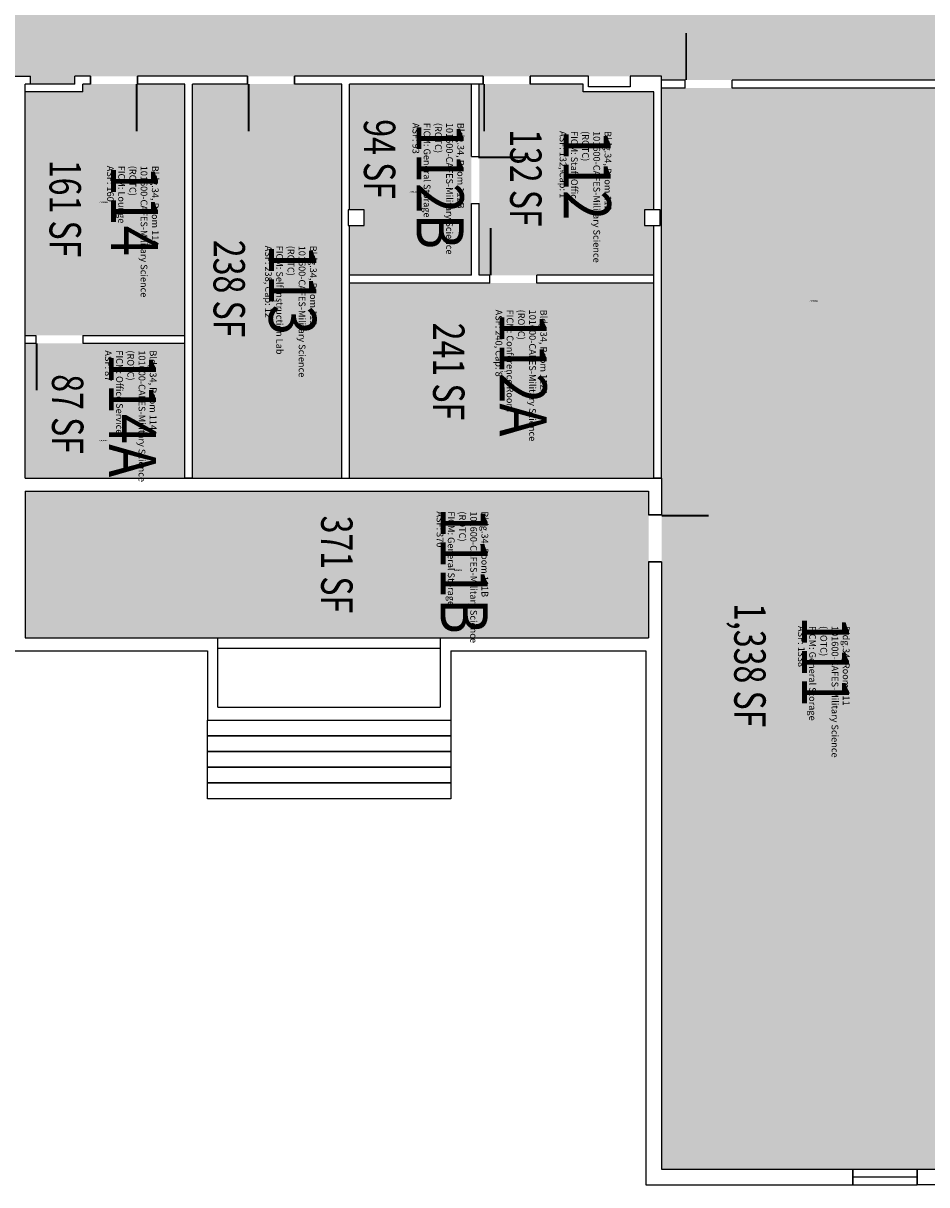
# Model space of a CAD drawing. Units: inches. Extents: x -726 to 3772, y 0 to 2633.
# Drawn here: x 1200 to 1891, y 0 to 888 of the extents above; entities that cross this region are included whole.
import ezdxf
from ezdxf.enums import TextEntityAlignment as Align

# ---------------------------------------------------------------- set-up
doc = ezdxf.new("R2010")
doc.units = ezdxf.units.IN
doc.header["$LTSCALE"] = 10
doc.header["$MEASUREMENT"] = 0
for name, color, linetype in [('A-DOOR', 2, 'CONTINUOUS'), ('A-FLOR', 3, 'CONTINUOUS'), ('A-GLAZ', 1, 'CONTINUOUS'), ('A-IDEN-RNUM', 7, 'CONTINUOUS'), ('A-IDEN-SNUM', 4, 'CONTINUOUS'), ('A-IDEN-VNUM', 4, 'CONTINUOUS'), ('A-WALL', 5, 'CONTINUOUS'), ('AREA-TEXT', 3, 'CONTINUOUS'), ('Rooms-Category-Color', 7, 'CONTINUOUS'), ('Rooms-College-Color', 7, 'CONTINUOUS'), ('Rooms-Department-Color', 7, 'CONTINUOUS'), ('Rooms-Division-Color', 7, 'CONTINUOUS'), ('Rooms-Information', 7, 'CONTINUOUS')]:
    doc.layers.add(name, color=color, linetype=linetype)
doc.styles.add('AREA', font='arial.ttf', dxfattribs={"width": 0.75, "height": 24})
doc.styles.add('ROOMSNUMBER', font='txt', dxfattribs={"height": 0.03})
doc.styles.add('ROOMVNUMBER', font='simplex.shx', dxfattribs={"width": 0.85})

msp = doc.modelspace()

# ---------------------------------------------------------------- hatches: boundary and pattern name
at = {"layer": 'Rooms-Category-Color', "true_color": 0xadadad}
h = msp.add_hatch(color=253, dxfattribs=at)
edge = h.paths.add_edge_path()
edge.add_line((2098, 925), (2098, 943))
edge.add_line((2098, 943), (-166, 943))
edge.add_line((-166, 943), (-227, 943))
edge.add_line((-227, 943), (-227, 909))
edge.add_line((-227, 909), (-227, 877))
edge.add_line((-227, 877), (-227, 847))
edge.add_line((-227, 847), (-227, 819))
edge.add_line((-227, 819), (-233, 819))
edge.add_line((-233, 819), (-233, 795))
edge.add_line((-233, 795), (-231, 759))
edge.add_line((-231, 759), (-231, 745))
edge.add_line((-231, 745), (-182.5, 745))
edge.add_line((-182.5, 745), (-146.5, 745))
edge.add_line((-146.5, 745), (-138.5, 745))
edge.add_line((-138.5, 745), (-138.5, 763))
edge.add_arc((-54.5, 763), 84, 90, 180, ccw=False)
edge.add_line((-54.5, 847), (12.5, 847))
edge.add_line((12.5, 847), (48.5, 847))
edge.add_line((48.5, 847), (173.5, 847))
edge.add_line((173.5, 847), (209.5, 847))
edge.add_line((209.5, 847), (369.5, 847))
edge.add_line((369.5, 847), (501.5, 847))
edge.add_line((501.5, 847), (543.5, 847))
edge.add_line((543.5, 847), (579.5, 847))
edge.add_line((579.5, 847), (725.5, 847))
edge.add_line((725.5, 847), (761.5, 847))
edge.add_line((761.5, 847), (813.5, 847))
edge.add_line((813.5, 847), (899.5, 847))
edge.add_line((899.5, 847), (935.5, 847))
edge.add_line((935.5, 847), (1088, 847))
edge.add_line((1088, 847), (1124, 847))
edge.add_line((1124, 847), (1206, 847))
edge.add_line((1206, 847), (1206, 841))
edge.add_line((1206, 841), (1240, 841))
edge.add_line((1240, 841), (1240, 847))
edge.add_line((1240, 847), (1251.97, 847))
edge.add_line((1251.97, 847), (1287.97, 847))
edge.add_line((1287.97, 847), (1371.97, 847))
edge.add_line((1371.97, 847), (1407.97, 847))
edge.add_line((1407.97, 847), (1552.11, 847))
edge.add_line((1552.11, 847), (1588.11, 847))
edge.add_line((1588.11, 847), (1632.5, 847))
edge.add_line((1632.5, 847), (1664.5, 847))
edge.add_line((1664.5, 847), (1688.5, 847))
edge.add_line((1688.5, 847), (1688.5, 844))
edge.add_line((1688.5, 844), (1929, 844))
edge.add_line((1929, 844), (1929, 844.09))
edge.add_line((1929, 844.09), (1989, 844))
edge.add_line((1989, 844), (2098, 844))
edge.add_line((2098, 844), (2098, 865))
edge.add_line((2098, 865), (2098, 925))
at = {"layer": 'Rooms-Category-Color', "true_color": 0xffe090}
msp.add_hatch(color=41, dxfattribs=at).paths.add_polyline_path([(1324, 841), (1287.97, 841), (1251.97, 841), (1246, 841), (1246, 835), (1202, 835), (1202, 649), (1324, 649)])
at = {"layer": 'Rooms-Category-Color', "true_color": 0xe3f498}
msp.add_hatch(color=61, dxfattribs=at).paths.add_polyline_path([(1444, 841), (1407.97, 841), (1371.97, 841), (1330, 841), (1330, 540), (1444, 540)])
at = {"layer": 'Rooms-Category-Color', "true_color": 0xe3c5e1}
for points in [[(1543.11, 749.64), (1543.11, 785.7), (1543.11, 841), (1450, 841), (1450, 745), (1461, 745), (1461, 733), (1450, 733), (1450, 694.96), (1543.11, 694.96)], [(1922, 838), (1688.5, 838), (1688.5, 540), (1688.5, 512), (1688.5, 476), (1688.5, 12), (1834.75, 12), (1883.75, 12), (1922, 12), (1922, 53), (1922, 204), (1919.25, 204), (1919.25, 216), (1922, 216), (1922, 312), (1919.25, 312), (1919.25, 324), (1922, 324), (1922, 527), (1919.25, 527), (1919.25, 539), (1922, 539), (1922, 733), (1919.25, 733), (1919.25, 745), (1922, 745)], [(1678.5, 476), (1678.5, 512), (1678.5, 530), (1202, 530), (1202, 418), (1341.25, 418), (1349.25, 418), (1519.25, 418), (1678.5, 418)]]:
    msp.add_hatch(color=254, dxfattribs=at).paths.add_polyline_path(points)
at = {"layer": 'Rooms-Category-Color', "true_color": 0xfa9ba3}
for points in [[(1675.5, 745), (1682.5, 745), (1682.5, 835), (1628.5, 835), (1628.5, 841), (1588.11, 841), (1552.11, 841), (1549.11, 841), (1549.11, 785.7), (1549.11, 749.64), (1549.11, 694.96), (1557.15, 694.96), (1593.15, 694.96), (1682.5, 694.96), (1682.5, 733), (1675.5, 733)], [(1682.5, 688.96), (1593.15, 688.96), (1557.15, 688.96), (1450, 688.96), (1450, 540), (1682.5, 540)], [(1324, 643), (1246.04, 643), (1210.04, 643), (1202, 643), (1202, 540), (1324, 540)]]:
    msp.add_hatch(color=241, dxfattribs=at).paths.add_polyline_path(points)
at = {"layer": 'Rooms-College-Color', "true_color": 0xadadad}
h = msp.add_hatch(color=253, dxfattribs=at)
edge = h.paths.add_edge_path()
edge.add_line((2098, 925), (2098, 943))
edge.add_line((2098, 943), (-166, 943))
edge.add_line((-166, 943), (-227, 943))
edge.add_line((-227, 943), (-227, 909))
edge.add_line((-227, 909), (-227, 877))
edge.add_line((-227, 877), (-227, 847))
edge.add_line((-227, 847), (-227, 819))
edge.add_line((-227, 819), (-233, 819))
edge.add_line((-233, 819), (-233, 795))
edge.add_line((-233, 795), (-231, 759))
edge.add_line((-231, 759), (-231, 745))
edge.add_line((-231, 745), (-182.5, 745))
edge.add_line((-182.5, 745), (-146.5, 745))
edge.add_line((-146.5, 745), (-138.5, 745))
edge.add_line((-138.5, 745), (-138.5, 763))
edge.add_arc((-54.5, 763), 84, 90, 180, ccw=False)
edge.add_line((-54.5, 847), (12.5, 847))
edge.add_line((12.5, 847), (48.5, 847))
edge.add_line((48.5, 847), (173.5, 847))
edge.add_line((173.5, 847), (209.5, 847))
edge.add_line((209.5, 847), (369.5, 847))
edge.add_line((369.5, 847), (501.5, 847))
edge.add_line((501.5, 847), (543.5, 847))
edge.add_line((543.5, 847), (579.5, 847))
edge.add_line((579.5, 847), (725.5, 847))
edge.add_line((725.5, 847), (761.5, 847))
edge.add_line((761.5, 847), (813.5, 847))
edge.add_line((813.5, 847), (899.5, 847))
edge.add_line((899.5, 847), (935.5, 847))
edge.add_line((935.5, 847), (1088, 847))
edge.add_line((1088, 847), (1124, 847))
edge.add_line((1124, 847), (1206, 847))
edge.add_line((1206, 847), (1206, 841))
edge.add_line((1206, 841), (1240, 841))
edge.add_line((1240, 841), (1240, 847))
edge.add_line((1240, 847), (1251.97, 847))
edge.add_line((1251.97, 847), (1287.97, 847))
edge.add_line((1287.97, 847), (1371.97, 847))
edge.add_line((1371.97, 847), (1407.97, 847))
edge.add_line((1407.97, 847), (1552.11, 847))
edge.add_line((1552.11, 847), (1588.11, 847))
edge.add_line((1588.11, 847), (1632.5, 847))
edge.add_line((1632.5, 847), (1664.5, 847))
edge.add_line((1664.5, 847), (1688.5, 847))
edge.add_line((1688.5, 847), (1688.5, 844))
edge.add_line((1688.5, 844), (1929, 844))
edge.add_line((1929, 844), (1929, 844.09))
edge.add_line((1929, 844.09), (1989, 844))
edge.add_line((1989, 844), (2098, 844))
edge.add_line((2098, 844), (2098, 865))
edge.add_line((2098, 865), (2098, 925))
at = {"layer": 'Rooms-College-Color', "true_color": 0xe3c5e1}
for points in [[(1324, 841), (1287.97, 841), (1251.97, 841), (1246, 841), (1246, 835), (1202, 835), (1202, 649), (1324, 649)], [(1444, 841), (1407.97, 841), (1371.97, 841), (1330, 841), (1330, 540), (1444, 540)], [(1543.11, 749.64), (1543.11, 785.7), (1543.11, 841), (1450, 841), (1450, 745), (1461, 745), (1461, 733), (1450, 733), (1450, 694.96), (1543.11, 694.96)], [(1675.5, 745), (1682.5, 745), (1682.5, 835), (1628.5, 835), (1628.5, 841), (1588.11, 841), (1552.11, 841), (1549.11, 841), (1549.11, 785.7), (1549.11, 749.64), (1549.11, 694.96), (1557.15, 694.96), (1593.15, 694.96), (1682.5, 694.96), (1682.5, 733), (1675.5, 733)], [(1922, 838), (1688.5, 838), (1688.5, 540), (1688.5, 512), (1688.5, 476), (1688.5, 12), (1834.75, 12), (1883.75, 12), (1922, 12), (1922, 53), (1922, 204), (1919.25, 204), (1919.25, 216), (1922, 216), (1922, 312), (1919.25, 312), (1919.25, 324), (1922, 324), (1922, 527), (1919.25, 527), (1919.25, 539), (1922, 539), (1922, 733), (1919.25, 733), (1919.25, 745), (1922, 745)], [(1682.5, 688.96), (1593.15, 688.96), (1557.15, 688.96), (1450, 688.96), (1450, 540), (1682.5, 540)], [(1324, 643), (1246.04, 643), (1210.04, 643), (1202, 643), (1202, 540), (1324, 540)], [(1678.5, 476), (1678.5, 512), (1678.5, 530), (1202, 530), (1202, 418), (1341.25, 418), (1349.25, 418), (1519.25, 418), (1678.5, 418)]]:
    msp.add_hatch(color=254, dxfattribs=at).paths.add_polyline_path(points)
at = {"layer": 'Rooms-Department-Color', "true_color": 0xacacac}
h = msp.add_hatch(color=253, dxfattribs=at)
edge = h.paths.add_edge_path()
edge.add_line((2098, 925), (2098, 943))
edge.add_line((2098, 943), (-166, 943))
edge.add_line((-166, 943), (-227, 943))
edge.add_line((-227, 943), (-227, 909))
edge.add_line((-227, 909), (-227, 877))
edge.add_line((-227, 877), (-227, 847))
edge.add_line((-227, 847), (-227, 819))
edge.add_line((-227, 819), (-233, 819))
edge.add_line((-233, 819), (-233, 795))
edge.add_line((-233, 795), (-231, 759))
edge.add_line((-231, 759), (-231, 745))
edge.add_line((-231, 745), (-182.5, 745))
edge.add_line((-182.5, 745), (-146.5, 745))
edge.add_line((-146.5, 745), (-138.5, 745))
edge.add_line((-138.5, 745), (-138.5, 763))
edge.add_arc((-54.5, 763), 84, 90, 180, ccw=False)
edge.add_line((-54.5, 847), (12.5, 847))
edge.add_line((12.5, 847), (48.5, 847))
edge.add_line((48.5, 847), (173.5, 847))
edge.add_line((173.5, 847), (209.5, 847))
edge.add_line((209.5, 847), (369.5, 847))
edge.add_line((369.5, 847), (501.5, 847))
edge.add_line((501.5, 847), (543.5, 847))
edge.add_line((543.5, 847), (579.5, 847))
edge.add_line((579.5, 847), (725.5, 847))
edge.add_line((725.5, 847), (761.5, 847))
edge.add_line((761.5, 847), (813.5, 847))
edge.add_line((813.5, 847), (899.5, 847))
edge.add_line((899.5, 847), (935.5, 847))
edge.add_line((935.5, 847), (1088, 847))
edge.add_line((1088, 847), (1124, 847))
edge.add_line((1124, 847), (1206, 847))
edge.add_line((1206, 847), (1206, 841))
edge.add_line((1206, 841), (1240, 841))
edge.add_line((1240, 841), (1240, 847))
edge.add_line((1240, 847), (1251.97, 847))
edge.add_line((1251.97, 847), (1287.97, 847))
edge.add_line((1287.97, 847), (1371.97, 847))
edge.add_line((1371.97, 847), (1407.97, 847))
edge.add_line((1407.97, 847), (1552.11, 847))
edge.add_line((1552.11, 847), (1588.11, 847))
edge.add_line((1588.11, 847), (1632.5, 847))
edge.add_line((1632.5, 847), (1664.5, 847))
edge.add_line((1664.5, 847), (1688.5, 847))
edge.add_line((1688.5, 847), (1688.5, 844))
edge.add_line((1688.5, 844), (1929, 844))
edge.add_line((1929, 844), (1929, 844.09))
edge.add_line((1929, 844.09), (1989, 844))
edge.add_line((1989, 844), (2098, 844))
edge.add_line((2098, 844), (2098, 865))
edge.add_line((2098, 865), (2098, 925))
at = {"layer": 'Rooms-Department-Color', "true_color": 0xe3c5e1}
for points in [[(1324, 841), (1287.97, 841), (1251.97, 841), (1246, 841), (1246, 835), (1202, 835), (1202, 649), (1324, 649)], [(1444, 841), (1407.97, 841), (1371.97, 841), (1330, 841), (1330, 540), (1444, 540)], [(1543.11, 749.64), (1543.11, 785.7), (1543.11, 841), (1450, 841), (1450, 745), (1461, 745), (1461, 733), (1450, 733), (1450, 694.96), (1543.11, 694.96)], [(1675.5, 745), (1682.5, 745), (1682.5, 835), (1628.5, 835), (1628.5, 841), (1588.11, 841), (1552.11, 841), (1549.11, 841), (1549.11, 785.7), (1549.11, 749.64), (1549.11, 694.96), (1557.15, 694.96), (1593.15, 694.96), (1682.5, 694.96), (1682.5, 733), (1675.5, 733)], [(1922, 838), (1688.5, 838), (1688.5, 540), (1688.5, 512), (1688.5, 476), (1688.5, 12), (1834.75, 12), (1883.75, 12), (1922, 12), (1922, 53), (1922, 204), (1919.25, 204), (1919.25, 216), (1922, 216), (1922, 312), (1919.25, 312), (1919.25, 324), (1922, 324), (1922, 527), (1919.25, 527), (1919.25, 539), (1922, 539), (1922, 733), (1919.25, 733), (1919.25, 745), (1922, 745)], [(1682.5, 688.96), (1593.15, 688.96), (1557.15, 688.96), (1450, 688.96), (1450, 540), (1682.5, 540)], [(1324, 643), (1246.04, 643), (1210.04, 643), (1202, 643), (1202, 540), (1324, 540)], [(1678.5, 476), (1678.5, 512), (1678.5, 530), (1202, 530), (1202, 418), (1341.25, 418), (1349.25, 418), (1519.25, 418), (1678.5, 418)]]:
    msp.add_hatch(color=254, dxfattribs=at).paths.add_polyline_path(points)
at = {"layer": 'Rooms-Division-Color', "true_color": 0xadadad}
h = msp.add_hatch(color=253, dxfattribs=at)
edge = h.paths.add_edge_path()
edge.add_line((2098, 925), (2098, 943))
edge.add_line((2098, 943), (-166, 943))
edge.add_line((-166, 943), (-227, 943))
edge.add_line((-227, 943), (-227, 909))
edge.add_line((-227, 909), (-227, 877))
edge.add_line((-227, 877), (-227, 847))
edge.add_line((-227, 847), (-227, 819))
edge.add_line((-227, 819), (-233, 819))
edge.add_line((-233, 819), (-233, 795))
edge.add_line((-233, 795), (-231, 759))
edge.add_line((-231, 759), (-231, 745))
edge.add_line((-231, 745), (-182.5, 745))
edge.add_line((-182.5, 745), (-146.5, 745))
edge.add_line((-146.5, 745), (-138.5, 745))
edge.add_line((-138.5, 745), (-138.5, 763))
edge.add_arc((-54.5, 763), 84, 90, 180, ccw=False)
edge.add_line((-54.5, 847), (12.5, 847))
edge.add_line((12.5, 847), (48.5, 847))
edge.add_line((48.5, 847), (173.5, 847))
edge.add_line((173.5, 847), (209.5, 847))
edge.add_line((209.5, 847), (369.5, 847))
edge.add_line((369.5, 847), (501.5, 847))
edge.add_line((501.5, 847), (543.5, 847))
edge.add_line((543.5, 847), (579.5, 847))
edge.add_line((579.5, 847), (725.5, 847))
edge.add_line((725.5, 847), (761.5, 847))
edge.add_line((761.5, 847), (813.5, 847))
edge.add_line((813.5, 847), (899.5, 847))
edge.add_line((899.5, 847), (935.5, 847))
edge.add_line((935.5, 847), (1088, 847))
edge.add_line((1088, 847), (1124, 847))
edge.add_line((1124, 847), (1206, 847))
edge.add_line((1206, 847), (1206, 841))
edge.add_line((1206, 841), (1240, 841))
edge.add_line((1240, 841), (1240, 847))
edge.add_line((1240, 847), (1251.97, 847))
edge.add_line((1251.97, 847), (1287.97, 847))
edge.add_line((1287.97, 847), (1371.97, 847))
edge.add_line((1371.97, 847), (1407.97, 847))
edge.add_line((1407.97, 847), (1552.11, 847))
edge.add_line((1552.11, 847), (1588.11, 847))
edge.add_line((1588.11, 847), (1632.5, 847))
edge.add_line((1632.5, 847), (1664.5, 847))
edge.add_line((1664.5, 847), (1688.5, 847))
edge.add_line((1688.5, 847), (1688.5, 844))
edge.add_line((1688.5, 844), (1929, 844))
edge.add_line((1929, 844), (1929, 844.09))
edge.add_line((1929, 844.09), (1989, 844))
edge.add_line((1989, 844), (2098, 844))
edge.add_line((2098, 844), (2098, 865))
edge.add_line((2098, 865), (2098, 925))
at = {"layer": 'Rooms-Division-Color', "true_color": 0xe3c5e1}
for points in [[(1324, 841), (1287.97, 841), (1251.97, 841), (1246, 841), (1246, 835), (1202, 835), (1202, 649), (1324, 649)], [(1444, 841), (1407.97, 841), (1371.97, 841), (1330, 841), (1330, 540), (1444, 540)], [(1543.11, 749.64), (1543.11, 785.7), (1543.11, 841), (1450, 841), (1450, 745), (1461, 745), (1461, 733), (1450, 733), (1450, 694.96), (1543.11, 694.96)], [(1675.5, 745), (1682.5, 745), (1682.5, 835), (1628.5, 835), (1628.5, 841), (1588.11, 841), (1552.11, 841), (1549.11, 841), (1549.11, 785.7), (1549.11, 749.64), (1549.11, 694.96), (1557.15, 694.96), (1593.15, 694.96), (1682.5, 694.96), (1682.5, 733), (1675.5, 733)], [(1922, 838), (1688.5, 838), (1688.5, 540), (1688.5, 512), (1688.5, 476), (1688.5, 12), (1834.75, 12), (1883.75, 12), (1922, 12), (1922, 53), (1922, 204), (1919.25, 204), (1919.25, 216), (1922, 216), (1922, 312), (1919.25, 312), (1919.25, 324), (1922, 324), (1922, 527), (1919.25, 527), (1919.25, 539), (1922, 539), (1922, 733), (1919.25, 733), (1919.25, 745), (1922, 745)], [(1682.5, 688.96), (1593.15, 688.96), (1557.15, 688.96), (1450, 688.96), (1450, 540), (1682.5, 540)], [(1324, 643), (1246.04, 643), (1210.04, 643), (1202, 643), (1202, 540), (1324, 540)], [(1678.5, 476), (1678.5, 512), (1678.5, 530), (1202, 530), (1202, 418), (1341.25, 418), (1349.25, 418), (1519.25, 418), (1678.5, 418)]]:
    msp.add_hatch(color=254, dxfattribs=at).paths.add_polyline_path(points)

# ---------------------------------------------------------------- linework, layer by layer
at = {"layer": 'A-DOOR'}
for points in [[(1707.25, 844, 1.5, 1.5, 0), (1707.25, 880, 0, 0, 0), (1706.5, 880, 0, 0, -0.414214), (1742.5, 844, 0, 0, -0.414214)], [(1287.22, 841, 1.5, 1.5, 0), (1287.22, 805, 0, 0, 0), (1287.97, 805, 0, 0, -0.414214), (1251.97, 841, 0, 0, -0.414214)], [(1372.72, 841, 1.5, 1.5, 0), (1372.72, 805, 0, 0, 0), (1371.97, 805, 0, 0, 0.414214), (1407.97, 841, 0, 0, 0.414214)], [(1552.86, 841, 1.5, 1.5, 0), (1552.86, 805, 0, 0, 0), (1552.11, 805, 0, 0, 0.414214), (1588.11, 841, 0, 0, 0.414214)], [(1548.43, 784.95, 1.5, 1.5, 0), (1584.43, 784.95, 0, 0, 0), (1584.43, 785.7, 0, 0, -0.414214), (1548.43, 749.7, 0, 0, -0.414214)], [(1557.9, 694.96, 1.5, 1.5, 0), (1557.9, 730.96, 0, 0, 0), (1557.15, 730.96, 0, 0, -0.414214), (1593.15, 694.96, 0, 0, -0.414214)], [(1210.79, 643, 1.5, 1.5, 0), (1210.79, 607, 0, 0, 0), (1210.04, 607, 0, 0, 0.414214), (1246.04, 643, 0, 0, 0.414214)], [(1688.5, 511.25, 1.5, 1.5, 0), (1724.5, 511.25, 0, 0, 0), (1724.5, 512, 0, 0, -0.414214), (1688.5, 476, 0, 0, -0.414214)]]:
    msp.add_lwpolyline(points, format="xyseb", dxfattribs=at)
at = {"layer": 'A-FLOR'}
for p, q in [((1341.25, 355), (1527.25, 355)), ((1341.25, 343), (1341.25, 355)), ((1341.25, 355), (1527.25, 355)), ((1341.25, 343), (1341.25, 355)), ((1527.25, 355), (1527.25, 343)), ((1527.25, 355), (1527.25, 343)), ((1527.25, 343), (1341.25, 343)), ((1341.25, 343), (1527.25, 343)), ((1341.25, 331), (1341.25, 343)), ((1527.25, 343), (1341.25, 343)), ((1341.25, 343), (1527.25, 343)), ((1341.25, 331), (1341.25, 343)), ((1527.25, 343), (1527.25, 331)), ((1527.25, 343), (1527.25, 331)), ((1527.25, 331), (1341.25, 331)), ((1341.25, 331), (1527.25, 331)), ((1341.25, 319), (1341.25, 331)), ((1527.25, 331), (1341.25, 331)), ((1341.25, 331), (1527.25, 331)), ((1341.25, 319), (1341.25, 331)), ((1527.25, 331), (1527.25, 319)), ((1527.25, 331), (1527.25, 319)), ((1527.25, 319), (1341.25, 319)), ((1341.25, 319), (1527.25, 319)), ((1341.25, 307), (1341.25, 319)), ((1527.25, 319), (1341.25, 319)), ((1341.25, 319), (1527.25, 319)), ((1341.25, 307), (1341.25, 319)), ((1527.25, 319), (1527.25, 307)), ((1527.25, 319), (1527.25, 307)), ((1527.25, 307), (1341.25, 307)), ((1341.25, 307), (1527.25, 307)), ((1341.25, 295), (1341.25, 307)), ((1527.25, 307), (1341.25, 307)), ((1341.25, 307), (1527.25, 307)), ((1341.25, 295), (1341.25, 307)), ((1527.25, 307), (1527.25, 295)), ((1527.25, 307), (1527.25, 295)), ((1527.25, 295), (1341.25, 295)), ((1527.25, 295), (1341.25, 295))]:
    msp.add_line(p, q, dxfattribs=at)
at = {"layer": 'A-GLAZ'}
for p, q in [((1834.75, 12), (1883.75, 12)), ((1834.75, 0), (1834.75, 12)), ((1883.75, 0), (1883.75, 12)), ((1834.75, 6), (1883.75, 6)), ((1834.75, 0), (1883.75, 0))]:
    msp.add_line(p, q, dxfattribs=at)
at = {"layer": 'A-WALL'}
for p, q in [((1124, 847), (1202, 847)), ((1124, 847), (1206, 847)), ((1206, 841), (1206, 847)), ((1240, 841), (1240, 847)), ((1251.97, 847), (1240, 847)), ((1251.97, 847), (1251.97, 841)), ((1251.97, 841), (1251.97, 847)), ((1287.97, 847), (1287.97, 841)), ((1371.97, 847), (1287.97, 847)), ((1287.97, 841), (1287.97, 847)), ((1371.97, 847), (1371.97, 841)), ((1371.97, 847), (1371.97, 841)), ((1371.97, 841), (1371.97, 847)), ((1407.97, 847), (1407.97, 841)), ((1552.11, 847), (1407.97, 847)), ((1407.97, 841), (1407.97, 847)), ((1552.11, 847), (1552.11, 841)), ((1552.11, 841), (1552.11, 847)), ((1632.5, 847), (1588.11, 847)), ((1588.11, 847), (1588.11, 841)), ((1588.11, 841), (1588.11, 847)), ((1632.5, 839), (1632.5, 847)), ((1688.5, 847), (1664.5, 847)), ((1664.5, 847), (1664.5, 839)), ((1688.5, 540), (1688.5, 847)), ((1706.5, 844), (1688.5, 844)), ((1706.5, 838), (1706.5, 844)), ((1929, 844), (1742.5, 844)), ((1742.5, 838), (1742.5, 844)), ((1202, 540), (1202, 841)), ((1202, 540), (1202, 841)), ((1240, 841), (1202, 841)), ((1202, 835), (1202, 841)), ((1206, 841), (1202, 841)), ((1246, 835), (1202, 835)), ((1246, 835), (1246, 841)), ((1251.97, 841), (1246, 841)), ((1324, 841), (1287.97, 841)), ((1324, 540), (1324, 841)), ((1330, 540), (1330, 841)), ((1371.97, 841), (1330, 841)), ((1444, 841), (1407.97, 841)), ((1444, 540), (1444, 841)), ((1552.11, 841), (1450, 841)), ((1450, 745), (1450, 841)), ((1543.11, 785.7), (1543.11, 841)), ((1549.11, 785.7), (1549.11, 841)), ((1628.5, 841), (1588.11, 841)), ((1628.5, 835), (1628.5, 841)), ((1682.5, 835), (1628.5, 835)), ((1664.5, 839), (1632.5, 839)), ((1682.5, 745), (1682.5, 835)), ((1706.5, 838), (1688.5, 838)), ((1922, 838), (1742.5, 838)), ((1543.11, 785.7), (1549.11, 785.7)), ((1549.11, 785.7), (1548.43, 785.7)), ((1543.11, 749.64), (1549.11, 749.64)), ((1543.11, 694.96), (1543.11, 749.64)), ((1549.11, 694.96), (1549.11, 749.7)), ((1461, 745), (1449, 745)), ((1449, 745), (1449, 733)), ((1461, 745), (1449, 745)), ((1449, 745), (1449, 733)), ((1461, 733), (1461, 745)), ((1461, 733), (1461, 745)), ((1675.5, 745), (1675.5, 733)), ((1687.5, 745), (1675.5, 745)), ((1675.5, 745), (1675.5, 733)), ((1687.5, 745), (1675.5, 745)), ((1687.5, 733), (1687.5, 745)), ((1687.5, 733), (1687.5, 745)), ((1449, 733), (1461, 733)), ((1449, 733), (1461, 733)), ((1450, 540), (1450, 733)), ((1675.5, 733), (1687.5, 733)), ((1675.5, 733), (1687.5, 733)), ((1682.5, 540), (1682.5, 733)), ((1543.11, 694.96), (1450, 694.96)), ((1557.15, 694.96), (1549.11, 694.96)), ((1557.15, 688.96), (1557.15, 694.96)), ((1682.5, 694.96), (1593.15, 694.96)), ((1593.15, 688.96), (1593.15, 694.96)), ((1557.15, 688.96), (1450, 688.96)), ((1682.5, 688.96), (1593.15, 688.96)), ((1202, 649), (1210.04, 649)), ((1210.04, 649), (1210.04, 643)), ((1246.04, 649), (1246.04, 643)), ((1246.04, 649), (1324, 649)), ((1202, 643), (1210.04, 643)), ((1246.04, 643), (1324, 643)), ((1202, 540), (1688.5, 540)), ((1202, 540), (1688.5, 540)), ((1330, 540), (1324, 540)), ((1444, 540), (1450, 540)), ((1688.5, 540), (1682.5, 540)), ((1688.5, 540), (1688.5, 512)), ((1688.5, 540), (1688.5, 512)), ((1202, 530), (1678.5, 530)), ((1202, 530), (1202, 418)), ((1202, 530), (1678.5, 530)), ((1202, 528), (1202, 418)), ((1678.5, 530), (1678.5, 512)), ((1678.5, 530), (1678.5, 512)), ((1678.5, 512), (1688.5, 512)), ((1688.5, 512), (1678.5, 512)), ((1678.5, 512), (1688.5, 512)), ((1688.5, 476), (1678.5, 476)), ((1678.5, 476), (1688.5, 476)), ((1678.5, 476), (1678.5, 418)), ((1678.5, 476), (1678.5, 418)), ((1678.5, 476), (1688.5, 476)), ((1688.5, 476), (1688.5, 12)), ((1688.5, 476), (1688.5, 12)), ((1202, 418), (1341.25, 418)), ((1282, 418), (1341.25, 418)), ((1341.25, 418), (1349.25, 418)), ((1349.25, 365), (1349.25, 418)), ((1349.25, 365), (1349.25, 418)), ((1349.25, 418), (1519.25, 418)), ((1519.25, 418), (1519.25, 365)), ((1519.25, 418), (1678.5, 418)), ((1527.25, 418), (1678.5, 418)), ((1349.25, 410), (1519.25, 410)), ((1192, 408), (1341.25, 408)), ((1276, 408), (1341.25, 408)), ((1341.25, 408), (1341.25, 355)), ((1341.25, 408), (1341.25, 355)), ((1341.25, 408), (1341.25, 355)), ((1341.25, 408), (1341.25, 355)), ((1341.25, 408), (1341.25, 355)), ((1341.25, 408), (1341.25, 355)), ((1519.25, 408), (1519.25, 365)), ((1527.25, 408), (1527.25, 355)), ((1527.25, 408), (1676.5, 408)), ((1527.25, 408), (1527.25, 355)), ((1527.25, 408), (1676.5, 408)), ((1676.5, 408), (1676.5, 0)), ((1676.5, 408), (1676.5, 0)), ((1349.25, 365), (1519.25, 365)), ((1341.25, 355), (1349.25, 355)), ((1341.25, 355), (1349.25, 355)), ((1341.25, 355), (1527.25, 355)), ((1519.25, 355), (1527.25, 355)), ((1519.25, 355), (1527.25, 355)), ((1688.5, 12), (1834.75, 12)), ((1688.5, 12), (1834.75, 12)), ((1834.75, 12), (1834.75, 0)), ((1883.75, 12), (1883.75, 0)), ((1883.75, 12), (1927.5, 12)), ((2174, 0), (1883.75, 0)), ((1676.5, 0), (1834.75, 0)), ((1676.5, 0), (1834.75, 0))]:
    msp.add_line(p, q, dxfattribs=at)

# ---------------------------------------------------------------- texts
at = {"layer": 'A-IDEN-RNUM', "style": 'ROOMSNUMBER', "width": 0.85}
for s, p in [('0112-00', (1614.12, 774.44)), ('0112-B0', (1498.85, 758.73)), ('0114-00', (1262.07, 750.52)), ('0113-00', (1392.72, 675.11)), ('0111-00', (1804.8, 675.11)), ('0112-A0', (1568.28, 621.27)), ('0114-A0', (1262.07, 568.53)), ('0111-B0', (1532.91, 469.34))]:
    msp.add_text(s, height=0.96, dxfattribs=at).set_placement(p, align=Align.MIDDLE)
at = {"layer": 'A-IDEN-SNUM', "style": 'ROOMSNUMBER', "width": 0.85}
for s, p in [('0340011200', (1614.12, 774.44)), ('03400112B0', (1498.85, 758.73)), ('0340011400', (1262.07, 750.52)), ('0340011300', (1392.72, 675.11)), ('0340011100', (1804.8, 675.11)), ('03400112A0', (1568.28, 621.27)), ('03400114A0', (1262.07, 568.53)), ('03400111B0', (1532.91, 469.34))]:
    msp.add_text(s, height=0.96, dxfattribs=at).set_placement(p, align=Align.MIDDLE)
at = {"layer": 'A-IDEN-VNUM', "style": 'ROOMVNUMBER', "width": 0.85}
for s, p in [('112B', (1514.47, 763.29)), ('112', (1627, 771.59)), ('114', (1280.95, 744.37)), ('113', (1401.78, 683.98)), ('112A', (1577.91, 619.12)), ('114A', (1279.36, 588.01)), ('111B', (1532.91, 469.34)), ('111', (1809.1, 400.01))]:
    msp.add_text(s, height=36, rotation=270, dxfattribs=at).set_placement(p, align=Align.MIDDLE)
at = {"layer": 'AREA-TEXT', "style": 'AREA', "width": 0.75}
for s, p in [('94 SF', (1472.93, 783.67)), ('132 SF', (1584.7, 769.33)), ('161 SF', (1232.61, 745.88)), ('238 SF', (1357.98, 684.74)), ('241 SF', (1525.8, 621.39)), ('87 SF', (1234.51, 588.85)), ('371 SF', (1440.25, 474)), ('1,338 SF', (1756.02, 396.97))]:
    msp.add_text(s, height=24, rotation=270, dxfattribs=at).set_placement(p, align=Align.MIDDLE_CENTER)

# ---------------------------------------------------------------- next in the draw order: texts
at = {"layer": 'Rooms-Information', "width": 115.2, "attachment_point": 7, "rotation": 270, "style": 'ROOMVNUMBER', "bg_fill": 3, "box_fill_scale": 1.5, "bg_fill_color": 256, "bg_fill_true_color": 13158600, "bg_fill_transparency": 0}
for s, insert, char_height in [('Bldg.34, Room 112B^M^J101600-CAFES-Military Science (ROTC)^M^JFICM: General Storage^M^JASF: 93', (1496.47, 811.37), 5.1429), ('Bldg.34, Room 112^M^J101600-CAFES-Military Science (ROTC)^M^JFICM: Staff Office^M^JASF: 132, Cap: 1', (1609, 805.11), 5.1429), ('Bldg.34, Room 114^M^J101600-CAFES-Military Science (ROTC)^M^JFICM: Lounge^M^JASF: 160', (1262.95, 778.61), 5.1429), ('Bldg.34, Room 113^M^J101600-CAFES-Military Science (ROTC)^M^JFICM: Self Instruction Lab^M^JASF: 238, Cap: 12', (1383.78, 717.5), 5.14286), ('Bldg.34, Room 112A^M^J101600-CAFES-Military Science (ROTC)^M^JFICM: Conference Room^M^JASF: 240, Cap: 8', (1559.91, 668.67), 5.14286), ('Bldg.34, Room 114A^M^J101600-CAFES-Military Science (ROTC)^M^JFICM: Office Service^M^JASF: 87', (1261.36, 637.55), 5.1429), ('Bldg.34, Room 111B^M^J101600-CAFES-Military Science (ROTC)^M^JFICM: General Storage^M^JASF: 370', (1514.91, 514.51), 5.1429), ('Bldg.34, Room 111^M^J101600-CAFES-Military Science (ROTC)^M^JFICM: General Storage^M^JASF: 1338', (1791.1, 426.96), 5.1429)]:
    msp.add_mtext(s, dxfattribs=dict(at, insert=insert, char_height=char_height))

doc.saveas('drawing.dxf')
